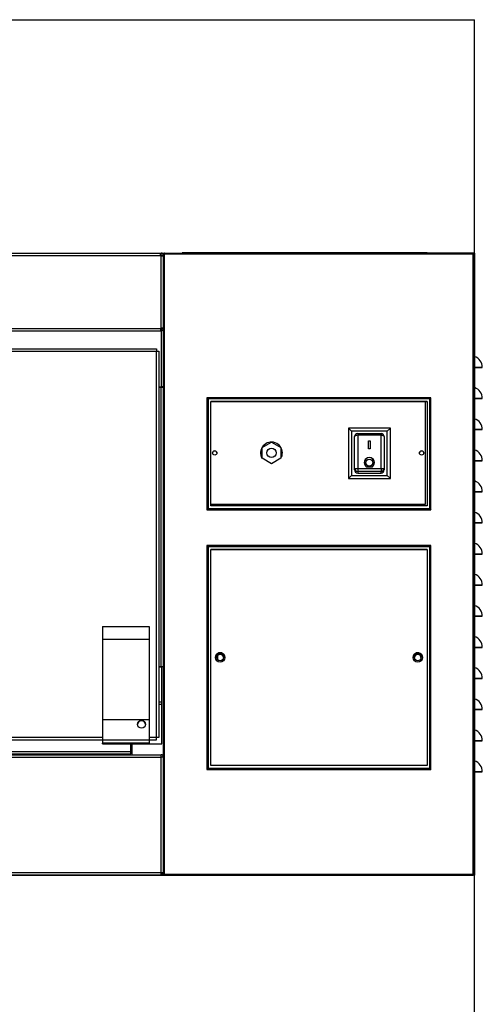
# Model space of a CAD drawing. Units: millimetres. Extents: x -1736 to 9739, y 136 to 4187.
# Drawn here: x 9442 to 9739, y 1147 to 1780 of the extents above; entities that cross this region are included whole.
import ezdxf

# ---------------------------------------------------------------- set-up
doc = ezdxf.new("R2010")
doc.units = ezdxf.units.MM

msp = doc.modelspace()

# ---------------------------------------------------------------- linework, layer by layer
at = {"color": 7, "linetype": 'Continuous'}
for p, q in [((8124.29, 1779.52), (9734.29, 1779.52)), ((9734.29, 1629.52), (9734.29, 1779.52)), ((8154.29, 1629.52), (9500.29, 1629.52)), ((8154.29, 1629.52), (9501.29, 1629.52)), ((8154.29, 1629.52), (9501.29, 1629.52)), ((8246.05, 1628.04), (9532.55, 1628)), ((9500.29, 1629.52), (9601.29, 1629.52)), ((9500.29, 1629.52), (9601.29, 1629.52)), ((9532.8, 1627.99), (9532.55, 1627.99)), ((9532.55, 1627.99), (9532.8, 1627.99)), ((9532.8, 1628), (9532.8, 1629.5)), ((9532.8, 1628), (9532.8, 1627.99)), ((9532.8, 1581.25), (9532.8, 1627.75)), ((9534.3, 1628), (9534.3, 1628.69)), ((9535.09, 1230.29), (9535.1, 1628.69)), ((9733.5, 1628.69), (9535.1, 1628.69)), ((9600.29, 1629.52), (9704.29, 1629.52)), ((9601.29, 1629.52), (9704.29, 1629.52)), ((9601.29, 1629.52), (9704.29, 1629.52)), ((9734.29, 1629.52), (9601.29, 1629.52)), ((9734.29, 1629.52), (9704.29, 1629.52)), ((9704.29, 1629.52), (9734.29, 1629.52)), ((9704.29, 1629.52), (9734.29, 1629.52)), ((9733.49, 1230.29), (9733.5, 1628.69)), ((9733.5, 1628.69), (9733.5, 1628.69)), ((9734.29, 1629.52), (9734.29, 1229.52)), ((8246.05, 1581.04), (9532.55, 1581)), ((9532.8, 1581.24), (9532.8, 1581.25)), ((9532.8, 1579.5), (9532.8, 1579.49)), ((9532.8, 1579.49), (9532.8, 1543.49)), ((8893.79, 1566.51), (9529.79, 1566.48)), ((9529.78, 1318), (9529.79, 1566.48)), ((9534.3, 1543.29), (9534.3, 1544.99)), ((9531.3, 1543.49), (9532.8, 1543.49)), ((9532.79, 1363.79), (9532.8, 1543.29)), ((9678.2, 1514.99), (9655.2, 1514.99)), ((9655.2, 1514.99), (9655.2, 1486.49)), ((9659.2, 1513.49), (9659.2, 1512.32)), ((9674.2, 1513.49), (9674.2, 1512.32)), ((9678.2, 1486.49), (9678.2, 1514.99)), ((9674.2, 1512.32), (9659.2, 1512.32)), ((9659.2, 1512.32), (9659.2, 1491.06)), ((9674.2, 1491.06), (9674.2, 1512.32)), ((9659.2, 1491.06), (9674.2, 1491.06)), ((9659.2, 1491.06), (9659.2, 1489.12)), ((9674.2, 1489.12), (9659.2, 1489.12)), ((9659.2, 1489.12), (9659.2, 1487.99)), ((9674.2, 1491.06), (9674.2, 1489.12)), ((9674.2, 1487.99), (9674.2, 1489.12)), ((9655.2, 1486.49), (9678.2, 1486.49)), ((9534.29, 1305.49), (9534.29, 1363.79)), ((9531.29, 1341), (9533.29, 1341)), ((9531.29, 1339.49), (9533.29, 1339.49)), ((9531.29, 1339.49), (9533.29, 1339.49)), ((9531.29, 1339.48), (9533.29, 1339.48)), ((9525.27, 1329.49), (9495.27, 1329.5)), ((9495.27, 1318), (8946.27, 1318.02)), ((9529.78, 1318), (9525.27, 1318)), ((8946.27, 1316.51), (9495.27, 1316.49)), ((9525.27, 1316.43), (9495.27, 1316.43)), ((9525.27, 1314.49), (9495.27, 1314.49)), ((9514.29, 1313.01), (9513.29, 1313.01)), ((9525.27, 1316.49), (9529.78, 1316.49)), ((8245.79, 1305.52), (9532.79, 1305.49)), ((8909.29, 1309.02), (9513.29, 1308.99)), ((8909.29, 1307.51), (9513.29, 1307.48)), ((9532.79, 1230.99), (9532.79, 1305.49)), ((9734.29, 1279.52), (9734.29, 1229.52)), ((8154.29, 1229.52), (9704.29, 1229.52)), ((9532.79, 1230.99), (8245.79, 1231.02)), ((8245.79, 1229.52), (9532.79, 1229.49)), ((9532.79, 1230.99), (9534.29, 1230.99)), ((9532.79, 1230.99), (9534.29, 1230.99)), ((9534.29, 1230.29), (9534.29, 1230.99)), ((9535.09, 1230.29), (9733.49, 1230.29)), ((9535.09, 1229.49), (9535.09, 1229.49)), ((9553.49, 1229.49), (9553.49, 1229.49)), ((9594.29, 1229.52), (9603.3, 1229.52)), ((9702.79, 1229.48), (9702.79, 1229.48)), ((9734.29, 1229.52), (9704.29, 1229.52)), ((9705.79, 1229.48), (9705.79, 1229.49)), ((9715.09, 1229.49), (9715.09, 1229.49)), ((9732.79, 1229.48), (9732.79, 1229.48)), ((9733.49, 1229.49), (9733.49, 1229.48)), ((9734.29, 1129.52), (9734.29, 1229.52))]:
    msp.add_line(p, q, dxfattribs=at)
at = {"color": 4, "linetype": 'Continuous'}
for p, q in [((8246.05, 1629.54), (9532.55, 1629.5)), ((9532.55, 1628), (9532.55, 1629.5)), ((9532.55, 1629.5), (9532.55, 1628)), ((9532.8, 1627.99), (9532.8, 1627.75)), ((9532.8, 1627.99), (9532.8, 1627.99)), ((9532.8, 1627.82), (9532.8, 1627.99)), ((9532.8, 1627.99), (9534.3, 1627.99)), ((9534.3, 1627.82), (9532.8, 1627.82)), ((9532.8, 1627.82), (9532.8, 1627.82)), ((9532.8, 1627.82), (9534.3, 1627.82)), ((9532.8, 1627.75), (9534.3, 1627.74)), ((9532.84, 1629.49), (9535.11, 1629.49)), ((9534.11, 1628.69), (9534.3, 1628.69)), ((9534.29, 1230.29), (9534.3, 1628.69)), ((9534.3, 1628.69), (9534.3, 1628.69)), ((9534.3, 1628.69), (9535.1, 1628.69)), ((9534.3, 1627.82), (9534.3, 1627.82)), ((9535.1, 1628.7), (9534.54, 1629.26)), ((9535.11, 1629.5), (9535.1, 1629.5)), ((9535.1, 1629.26), (9535.1, 1629.5)), ((9535.1, 1629.26), (9535.1, 1628.69)), ((9535.11, 1629.5), (9733.5, 1629.49)), ((9546.3, 1629.5), (9546.3, 1629.69)), ((9703.49, 1629.69), (9546.3, 1629.69)), ((9733.5, 1628.69), (9733.5, 1629.49)), ((9733.5, 1629.49), (9733.5, 1629.49)), ((9733.5, 1628.69), (9734.31, 1628.69)), ((9734.29, 1230.29), (9734.31, 1628.69)), ((9534.3, 1611.9), (9534.3, 1611.9)), ((8245.8, 1579.53), (9532.8, 1579.49)), ((8246.05, 1579.54), (9532.55, 1579.5)), ((9532.55, 1581), (9532.55, 1579.5)), ((9532.55, 1581), (9532.55, 1581)), ((9532.55, 1581), (9532.55, 1579.5)), ((9534.3, 1581.24), (9532.8, 1581.25)), ((9532.8, 1581.24), (9532.8, 1581)), ((9532.8, 1581.17), (9532.8, 1581.24)), ((9532.8, 1581.24), (9534.3, 1581.24)), ((9532.8, 1581.24), (9532.8, 1581.24)), ((9532.8, 1581), (9532.8, 1581.17)), ((9532.8, 1581.17), (9534.3, 1581.17)), ((9532.8, 1579.49), (9532.8, 1579.49)), ((9533.05, 1581), (9534.3, 1581)), ((9533.05, 1579.52), (9533.05, 1581)), ((9534.3, 1581.17), (9534.3, 1581)), ((9534.3, 1580.99), (9534.3, 1581)), ((9534.3, 1580.91), (9534.3, 1544.99)), ((9734.3, 1580.98), (9734.3, 1580.99)), ((8893.79, 1568.02), (9529.79, 1567.99)), ((9529.79, 1567.99), (9529.79, 1566.48)), ((9529.79, 1566.49), (9529.79, 1566.49)), ((9529.79, 1566.48), (9531.3, 1566.48)), ((9531.3, 1566.48), (9531.29, 1318)), ((9738.3, 1555.99), (9738.3, 1555.99)), ((9738.3, 1555.98), (9738.3, 1555.98)), ((9738.3, 1555.98), (9738.3, 1555.98)), ((9738.3, 1555.98), (9738.3, 1555.98)), ((9739.3, 1555.99), (9739.3, 1555.99)), ((9739.3, 1555.98), (9739.3, 1555.98)), ((9739.3, 1555.98), (9739.3, 1555.98)), ((9739.3, 1555.98), (9739.3, 1555.98)), ((9534.06, 1544.99), (9534.06, 1543.49)), ((9534.3, 1544.99), (9534.3, 1544.99)), ((9531.3, 1543.29), (9532.8, 1543.29)), ((9532.8, 1543.49), (9532.8, 1543.49)), ((9532.8, 1543.49), (9532.8, 1543.29)), ((9532.8, 1543.29), (9532.8, 1543.49)), ((9532.8, 1543.49), (9534.06, 1543.49)), ((9532.8, 1543.49), (9532.8, 1543.49)), ((9532.8, 1543.29), (9534.3, 1543.29)), ((9562.3, 1536.49), (9562.3, 1464.49)), ((9706.3, 1536.49), (9562.3, 1536.49)), ((9563.05, 1535.74), (9562.3, 1536.49)), ((9563.05, 1535.74), (9563.05, 1465.25)), ((9705.55, 1535.74), (9563.05, 1535.74)), ((9564.8, 1466.99), (9564.8, 1533.99)), ((9564.8, 1533.99), (9703.8, 1533.99)), ((9564.8, 1533.99), (9564.8, 1533.99)), ((9702.8, 1533.99), (9564.8, 1533.99)), ((9703.8, 1533.99), (9702.8, 1533.99)), ((9702.8, 1467.99), (9702.8, 1533.99)), ((9703.8, 1533.99), (9703.8, 1466.99)), ((9703.8, 1533.99), (9703.8, 1533.99)), ((9705.55, 1535.74), (9706.3, 1536.49)), ((9705.55, 1465.24), (9705.55, 1535.74)), ((9706.3, 1464.49), (9706.3, 1536.49)), ((9738.3, 1535.99), (9738.3, 1535.99)), ((9738.3, 1535.98), (9738.3, 1535.98)), ((9738.3, 1535.98), (9738.3, 1535.98)), ((9738.3, 1535.98), (9738.3, 1535.98)), ((9739.3, 1535.99), (9739.3, 1535.99)), ((9739.3, 1535.98), (9739.3, 1535.98)), ((9739.3, 1535.98), (9739.3, 1535.98)), ((9739.3, 1535.98), (9739.3, 1535.98)), ((9680.2, 1516.99), (9653.2, 1516.99)), ((9653.2, 1516.99), (9653.2, 1484.49)), ((9655.2, 1514.99), (9653.2, 1516.99)), ((9659.2, 1513.49), (9674.2, 1513.49)), ((9678.2, 1514.99), (9680.2, 1516.99)), ((9680.2, 1484.49), (9680.2, 1516.99)), ((9738.3, 1515.99), (9738.3, 1515.99)), ((9738.3, 1515.98), (9738.3, 1515.98)), ((9738.3, 1515.98), (9738.3, 1515.98)), ((9738.3, 1515.98), (9738.3, 1515.98)), ((9739.3, 1515.99), (9739.3, 1515.99)), ((9739.3, 1515.98), (9739.3, 1515.98)), ((9739.3, 1515.98), (9739.3, 1515.98)), ((9739.3, 1515.98), (9739.3, 1515.98)), ((9597.8, 1504.46), (9603.8, 1507.92)), ((9603.8, 1507.92), (9609.8, 1504.46)), ((9657.2, 1491.08), (9657.2, 1511.49)), ((9666.2, 1508.74), (9667.2, 1508.74)), ((9666.2, 1503.74), (9666.2, 1508.74)), ((9666.2, 1508.74), (9667.2, 1508.74)), ((9667.2, 1508.74), (9667.2, 1503.74)), ((9676.2, 1511.49), (9676.2, 1491.08)), ((9597.8, 1497.53), (9597.8, 1504.46)), ((9609.8, 1504.46), (9609.8, 1497.53)), ((9667.2, 1503.74), (9666.2, 1503.74)), ((9603.8, 1494.06), (9597.8, 1497.53)), ((9603.8, 1494.06), (9597.8, 1497.53)), ((9597.8, 1497.53), (9597.8, 1497.53)), ((9609.8, 1497.53), (9603.8, 1494.06)), ((9609.8, 1497.53), (9603.8, 1494.06)), ((9603.8, 1494.06), (9603.8, 1494.06)), ((9609.8, 1497.53), (9609.8, 1497.53)), ((9664.41, 1494.74), (9664.41, 1494.74)), ((9668.99, 1494.74), (9668.99, 1494.74)), ((9738.3, 1495.99), (9738.3, 1495.99)), ((9738.3, 1495.98), (9738.3, 1495.98)), ((9738.3, 1495.98), (9738.3, 1495.98)), ((9738.3, 1495.98), (9738.3, 1495.98)), ((9739.3, 1495.99), (9739.3, 1495.99)), ((9739.3, 1495.98), (9739.3, 1495.98)), ((9739.3, 1495.98), (9739.3, 1495.98)), ((9739.3, 1495.98), (9739.3, 1495.98)), ((9657.2, 1491.08), (9657.2, 1490.03)), ((9657.2, 1490.03), (9657.2, 1491.08)), ((9659.2, 1487.99), (9674.2, 1487.99)), ((9664.69, 1492.14), (9668.71, 1492.14)), ((9676.2, 1491.08), (9676.2, 1490.03)), ((9653.2, 1484.49), (9655.2, 1486.49)), ((9653.2, 1484.49), (9680.2, 1484.49)), ((9680.2, 1484.49), (9678.2, 1486.49)), ((9738.3, 1475.99), (9738.3, 1475.99)), ((9738.3, 1475.98), (9738.3, 1475.98)), ((9738.3, 1475.98), (9738.3, 1475.98)), ((9738.3, 1475.98), (9738.3, 1475.98)), ((9739.3, 1475.99), (9739.3, 1475.99)), ((9739.3, 1475.98), (9739.3, 1475.98)), ((9739.3, 1475.98), (9739.3, 1475.98)), ((9739.3, 1475.98), (9739.3, 1475.98)), ((9563.05, 1465.25), (9562.3, 1464.49)), ((9562.3, 1464.49), (9706.3, 1464.49)), ((9563.05, 1465.25), (9705.55, 1465.24)), ((9564.8, 1467.99), (9702.8, 1467.99)), ((9564.8, 1467.99), (9702.8, 1467.99)), ((9703.8, 1466.99), (9564.8, 1466.99)), ((9702.8, 1467.99), (9702.8, 1467.99)), ((9705.55, 1465.24), (9706.3, 1464.49)), ((9738.3, 1455.99), (9738.3, 1455.99)), ((9738.3, 1455.98), (9738.3, 1455.98)), ((9738.3, 1455.98), (9738.3, 1455.98)), ((9738.3, 1455.98), (9738.3, 1455.98)), ((9739.3, 1455.99), (9739.3, 1455.99)), ((9739.3, 1455.98), (9739.3, 1455.98)), ((9739.3, 1455.98), (9739.3, 1455.98)), ((9739.3, 1455.98), (9739.3, 1455.98)), ((9534.3, 1446.16), (9534.3, 1446.15)), ((9562.3, 1441.49), (9562.29, 1297.49)), ((9706.3, 1441.49), (9562.3, 1441.49)), ((9563.08, 1440.71), (9562.3, 1441.49)), ((9705.51, 1440.7), (9563.08, 1440.71)), ((9563.08, 1440.71), (9563.08, 1298.28)), ((9564.79, 1299.99), (9564.8, 1438.99)), ((9564.8, 1438.99), (9703.8, 1438.99)), ((9564.8, 1438.99), (9564.8, 1438.99)), ((9703.8, 1438.99), (9564.8, 1438.99)), ((9703.8, 1438.99), (9703.79, 1299.99)), ((9703.8, 1438.99), (9703.8, 1438.99)), ((9705.5, 1298.28), (9705.51, 1440.7)), ((9705.51, 1440.7), (9706.3, 1441.49)), ((9706.29, 1297.49), (9706.3, 1441.49)), ((9738.3, 1435.99), (9738.3, 1435.99)), ((9738.3, 1435.98), (9738.3, 1435.98)), ((9738.3, 1435.98), (9738.3, 1435.98)), ((9738.3, 1435.98), (9738.3, 1435.98)), ((9739.3, 1435.99), (9739.3, 1435.99)), ((9739.3, 1435.98), (9739.3, 1435.98)), ((9739.3, 1435.98), (9739.3, 1435.98)), ((9739.3, 1435.98), (9739.3, 1435.98)), ((9738.3, 1415.99), (9738.3, 1415.99)), ((9738.3, 1415.98), (9738.3, 1415.98)), ((9738.3, 1415.98), (9738.3, 1415.98)), ((9738.3, 1415.98), (9738.3, 1415.98)), ((9739.3, 1415.99), (9739.3, 1415.99)), ((9739.3, 1415.98), (9739.3, 1415.98)), ((9739.3, 1415.98), (9739.3, 1415.98)), ((9739.3, 1415.98), (9739.3, 1415.98)), ((9738.3, 1395.99), (9738.3, 1395.99)), ((9738.3, 1395.98), (9738.3, 1395.98)), ((9738.3, 1395.98), (9738.3, 1395.98)), ((9738.3, 1395.98), (9738.3, 1395.98)), ((9739.3, 1395.99), (9739.3, 1395.99)), ((9739.3, 1395.98), (9739.3, 1395.98)), ((9739.3, 1395.98), (9739.3, 1395.98)), ((9739.3, 1395.98), (9739.3, 1395.98)), ((9495.27, 1389.5), (9525.27, 1389.49)), ((9495.27, 1389.5), (9495.27, 1329.5)), ((9525.27, 1389.49), (9525.27, 1381.05)), ((9525.27, 1381.05), (9495.27, 1381.05)), ((9525.27, 1381.05), (9525.27, 1329.49)), ((9738.3, 1375.99), (9738.3, 1375.99)), ((9738.3, 1375.98), (9738.3, 1375.98)), ((9738.3, 1375.98), (9738.3, 1375.98)), ((9738.3, 1375.98), (9738.3, 1375.98)), ((9739.3, 1375.99), (9739.3, 1375.99)), ((9739.3, 1375.98), (9739.3, 1375.98)), ((9739.3, 1375.98), (9739.3, 1375.98)), ((9739.3, 1375.98), (9739.3, 1375.98)), ((9569.29, 1368.02), (9569.29, 1370.96)), ((9531.29, 1363.79), (9532.79, 1363.79)), ((9531.29, 1363.79), (9532.79, 1363.79)), ((9531.29, 1363.49), (9533.29, 1363.49)), ((9532.79, 1363.79), (9534.29, 1363.79)), ((9532.79, 1363.79), (9532.79, 1363.79)), ((9532.79, 1363.79), (9532.79, 1363.79)), ((9532.79, 1363.79), (9534.29, 1363.79)), ((9533.29, 1341), (9533.29, 1363.49)), ((9534.29, 1363.79), (9534.29, 1363.79)), ((9738.3, 1355.99), (9738.3, 1355.99)), ((9738.3, 1355.98), (9738.3, 1355.98)), ((9738.3, 1355.98), (9738.3, 1355.98)), ((9738.3, 1355.98), (9738.3, 1355.98)), ((9739.3, 1355.99), (9739.3, 1355.99)), ((9739.3, 1355.98), (9739.3, 1355.98)), ((9739.3, 1355.98), (9739.3, 1355.98)), ((9739.3, 1355.98), (9739.3, 1355.98)), ((9533.29, 1339.49), (9533.29, 1341)), ((9533.29, 1339.49), (9533.29, 1339.49)), ((9533.29, 1339.48), (9533.29, 1339.49)), ((9533.29, 1313.99), (9533.29, 1339.48)), ((9738.29, 1335.99), (9738.29, 1335.99)), ((9738.29, 1335.98), (9738.29, 1335.98)), ((9738.29, 1335.98), (9738.29, 1335.98)), ((9738.29, 1335.98), (9738.29, 1335.98)), ((9739.29, 1335.99), (9739.29, 1335.99)), ((9739.29, 1335.98), (9739.29, 1335.98)), ((9739.29, 1335.98), (9739.29, 1335.98)), ((9739.29, 1335.98), (9739.29, 1335.98)), ((9495.27, 1329.5), (9495.27, 1316.43)), ((9525.27, 1329.49), (9525.27, 1316.43)), ((9529.78, 1316.49), (9529.78, 1318)), ((9531.29, 1318), (9529.78, 1318)), ((9529.79, 1318), (9529.78, 1318)), ((9531.29, 1318), (9529.79, 1318)), ((9529.79, 1318), (9529.79, 1318)), ((9531.29, 1318), (9531.29, 1318)), ((8946.27, 1316.51), (9495.27, 1316.49)), ((9495.27, 1316.43), (9495.27, 1314.49)), ((9495.27, 1314), (9495.27, 1314.49)), ((9495.27, 1314), (9525.27, 1313.99)), ((9513.29, 1313.99), (9533.29, 1313.99)), ((9513.29, 1313.99), (9533.29, 1313.99)), ((9513.29, 1308.99), (9513.29, 1313.99)), ((9514.29, 1313.01), (9513.29, 1313.01)), ((9513.79, 1313.99), (9513.79, 1313.7)), ((9513.79, 1313.7), (9514.29, 1313.7)), ((9514.29, 1306.99), (9514.29, 1313.99)), ((9525.27, 1316.49), (9529.78, 1316.49)), ((9525.27, 1316.43), (9525.27, 1314.49)), ((9525.27, 1313.99), (9525.27, 1314.49)), ((9529.78, 1316.49), (9529.78, 1316.49)), ((9533.29, 1313.99), (9533.29, 1313.99)), ((9738.29, 1315.99), (9738.29, 1315.99)), ((9738.29, 1315.98), (9738.29, 1315.98)), ((9738.29, 1315.98), (9738.29, 1315.98)), ((9738.29, 1315.98), (9738.29, 1315.98)), ((9739.29, 1315.99), (9739.29, 1315.99)), ((9739.29, 1315.98), (9739.29, 1315.98)), ((9739.29, 1315.98), (9739.29, 1315.98)), ((9739.29, 1315.98), (9739.29, 1315.98)), ((8245.79, 1307.02), (9532.79, 1306.99)), ((8909.29, 1307.51), (9513.29, 1307.48)), ((9513.29, 1307.48), (9513.29, 1308.99)), ((9513.29, 1307.48), (9513.29, 1307.48)), ((9532.79, 1305.49), (9532.79, 1306.87)), ((9534.17, 1305.49), (9532.79, 1305.49)), ((9534.07, 1305.49), (9534.29, 1305.49)), ((9534.29, 1305.49), (9534.17, 1305.49)), ((9563.08, 1298.28), (9562.29, 1297.49)), ((9563.08, 1298.28), (9705.5, 1298.28)), ((9703.79, 1299.99), (9564.79, 1299.99)), ((9705.5, 1298.28), (9706.29, 1297.49)), ((9562.29, 1297.49), (9706.29, 1297.49)), ((9738.29, 1295.99), (9738.29, 1295.99)), ((9738.29, 1295.98), (9738.29, 1295.98)), ((9738.29, 1295.98), (9738.29, 1295.98)), ((9738.29, 1295.98), (9738.29, 1295.98)), ((9739.29, 1295.99), (9739.29, 1295.99)), ((9739.29, 1295.98), (9739.29, 1295.98)), ((9739.29, 1295.98), (9739.29, 1295.98)), ((9739.29, 1295.98), (9739.29, 1295.98)), ((9734.29, 1280.98), (9734.29, 1280.99)), ((9734.29, 1280.48), (9734.29, 1280.48)), ((9532.79, 1229.49), (8245.79, 1229.52)), ((8245.79, 1229.52), (9532.79, 1229.49)), ((8245.79, 1229.52), (9532.79, 1229.49)), ((9702.79, 1229.48), (9034.81, 1229.5)), ((9702.79, 1229.48), (9065.26, 1229.5)), ((9532.79, 1229.49), (9532.79, 1230.99)), ((9534.29, 1230.99), (9532.79, 1230.99)), ((9532.79, 1230.99), (9532.79, 1230.99)), ((9532.79, 1230.99), (9532.79, 1230.99)), ((9532.79, 1230.99), (9532.79, 1230.99)), ((9532.79, 1230.99), (9532.79, 1230.99)), ((9534.29, 1230.99), (9532.79, 1230.99)), ((9532.79, 1230.99), (9532.79, 1230.99)), ((9534.29, 1230.29), (9532.79, 1230.29)), ((9534.29, 1230.29), (9532.79, 1230.29)), ((9534.84, 1229.53), (9532.79, 1229.53)), ((9532.79, 1229.49), (9532.79, 1229.49)), ((9532.79, 1229.49), (9532.79, 1229.49)), ((9532.79, 1229.49), (9532.79, 1229.49)), ((9535.09, 1230.29), (9534.29, 1230.29)), ((9534.29, 1230.29), (9534.29, 1230.29)), ((9534.29, 1230.29), (9534.29, 1230.29)), ((9535.09, 1230.29), (9534.29, 1230.29)), ((9535.09, 1230.29), (9534.52, 1229.73)), ((9535.09, 1229.73), (9535.09, 1230.29)), ((9535.09, 1230.29), (9535.09, 1230.29)), ((9535.09, 1229.73), (9535.09, 1229.49)), ((9551.19, 1229.49), (9535.09, 1229.49)), ((9535.09, 1229.49), (9733.49, 1229.49)), ((9535.09, 1229.49), (9535.09, 1229.49)), ((9553.49, 1229.49), (9535.09, 1229.49)), ((9555.09, 1229.49), (9551.19, 1229.49)), ((9551.19, 1229.49), (9551.19, 1229.49)), ((9551.19, 1229.49), (9553.49, 1229.49)), ((9555.09, 1229.49), (9555.09, 1229.49)), ((9555.09, 1229.49), (9713.49, 1229.49)), ((9704.29, 1229.48), (9704.29, 1229.49)), ((9705.72, 1229.48), (9704.29, 1229.48)), ((9705.71, 1229.48), (9704.29, 1229.48)), ((9732.79, 1229.48), (9705.79, 1229.49)), ((9705.79, 1229.48), (9732.79, 1229.48)), ((9713.49, 1229.49), (9713.49, 1229.49)), ((9716.89, 1229.49), (9713.49, 1229.49)), ((9715.09, 1229.49), (9716.89, 1229.49)), ((9733.49, 1229.48), (9715.09, 1229.49)), ((9733.49, 1229.49), (9716.89, 1229.49)), ((9716.89, 1229.49), (9716.89, 1229.49)), ((9733.49, 1230.29), (9733.49, 1230.29)), ((9733.49, 1230.29), (9733.49, 1229.49)), ((9733.49, 1230.29), (9734.29, 1230.29)), ((9734.29, 1230.29), (9733.49, 1230.29)), ((9733.49, 1230.29), (9733.49, 1230.29)), ((9733.49, 1229.49), (9733.49, 1229.49)), ((9734.29, 1230.98), (9734.29, 1230.99))]:
    msp.add_line(p, q, dxfattribs=at)
for centre, radius in [((9567.3, 1500.99), 1.4), ((9603.8, 1500.99), 3), ((9700.3, 1500.99), 1.4), ((9666.7, 1494.74), 2.29), ((9570.79, 1369.49), 3), ((9570.79, 1369.49), 2.1), ((9697.79, 1369.49), 3), ((9697.79, 1369.49), 2.1), ((9520.27, 1326.49), 2.5)]:
    msp.add_circle(centre, radius, dxfattribs=at)
for centre, radius, start, end in [((9532.8, 1628), 0.25, 179.99798, 269.99798), ((9532.8, 1627.99), 1.5, 359.99798, 89.99798), ((9535.1, 1628.69), 0.802, 134.99798, 179.99798), ((9535.1, 1628.69), 0.802, 89.99798, 134.99798), ((9549.17, 1629.28), 14.07, 179.13654, 180.0931), ((9703.49, 1628.88), 0.81, 49.25413, 89.99798), ((9642.64, 1628.74), 90.86, 359.96956, 0.47529), ((9733.5, 1628.69), 0.802, 359.99798, 89.99798), ((9532.8, 1581), 0.25, 89.99798, 179.27791), ((9532.8, 1580.99), 0.25, 89.99798, 179.27791), ((9532.8, 1580.99), 1.5, 269.99798, 359.99798), ((9532.8, 1580.98), 1.49, 269.96872, 279.64029), ((9532.8, 1581), 1.5, 279.57619, 359.99925), ((9731.9, 1555.99), 7.4, 359.99798, 71.07333), ((9731.9, 1535.99), 7.4, 359.99798, 71.07333), ((9731.9, 1515.99), 7.4, 359.99798, 71.07333), ((9659.2, 1511.49), 2, 89.99798, 179.99798), ((9674.2, 1511.49), 2, 359.99798, 89.99798), ((9603.8, 1500.99), 7, 0, 209.73113), ((9567.3, 1500.99), 1.4, 0, 180.00322), ((9603.8, 1500.99), 7, 180.00322, 209.73113), ((9603.8, 1500.99), 7, 331.0004, 0), ((9603.8, 1500.99), 7, 331.0004, 0), ((9603.8, 1500.99), 7, 0, 0.00322), ((9700.3, 1500.99), 1.4, 0, 180.00322), ((9731.9, 1495.99), 7.4, 359.99798, 71.07333), ((9666.7, 1494.74), 3.29, 307.71001, 232.28595), ((9666.7, 1494.74), 3.29, 0.00322, 179.99798), ((9666.7, 1494.74), 2.29, 179.99798, 0), ((9666.7, 1494.74), 2.29, 0, 0.00322), ((9731.9, 1475.99), 7.4, 359.99798, 71.07333), ((9634.3, 1470.59), 3.15, 235.62672, 304.36923), ((9731.9, 1455.99), 7.4, 359.99798, 71.07333), ((9731.9, 1435.99), 7.4, 359.99798, 71.07333), ((9731.9, 1415.99), 7.4, 359.99798, 71.07333), ((9731.9, 1395.99), 7.4, 359.99798, 71.07333), ((9731.9, 1375.99), 7.4, 359.99798, 71.07333), ((9570.79, 1369.49), 3, 0, 180.00322), ((9570.79, 1369.49), 2.1, 0.00322, 180.00322), ((9570.79, 1369.49), 3, 359.99798, 0), ((9697.79, 1369.49), 3, 0, 180.00322), ((9697.79, 1369.49), 2.1, 0.00322, 180.00322), ((9697.79, 1369.49), 3, 359.99798, 0), ((9731.9, 1355.99), 7.4, 359.99798, 71.07333), ((9731.89, 1335.99), 7.4, 359.99798, 71.07333), ((9520.27, 1326.49), 2.5, 0, 180.02073), ((9731.89, 1315.99), 7.4, 359.99798, 71.07333), ((9527.18, 1306.88), 5.61, 359.87764, 1.08706), ((9532.79, 1305.49), 1.5, 359.99875, 89.99875), ((9731.89, 1295.99), 7.4, 359.99798, 71.07333), ((9535.09, 1230.29), 0.802, 179.99798, 269.99798), ((9535.09, 1230.29), 0.802, 179.99798, 224.99798), ((9535.09, 1230.29), 0.802, 224.99798, 269.99798), ((9549.16, 1229.7), 14.07, 179.90289, 180.85935), ((9553.49, 1230.29), 0.802, 269.99798, 272.35218), ((9702.79, 1230.98), 1.5, 269.99798, 275.84276), ((9702.79, 1230.98), 1.5, 269.99798, 275.68757), ((9705.79, 1230.98), 1.5, 264.15319, 269.99798), ((9732.79, 1230.98), 1.5, 269.99798, 275.89887), ((9642.62, 1230.25), 90.87, 359.52068, 0.02638), ((9733.49, 1230.29), 0.802, 269.99798, 359.99798), ((9733.49, 1230.29), 0.802, 269.99798, 359.99798)]:
    msp.add_arc(centre, radius, start, end, dxfattribs=at)
for centre, major_axis, ratio, start_param, end_param in [((9532.8, 1629.5), (0.25, 0), 0.000106, 3.15416, 4.712389), ((9532.8, 1628), (0.25, 0), 0.000106, 3.15416, 4.712389), ((9532.8, 1581), (-0.25, 0), 0.000106, 0.000002, 1.570796), ((9532.8, 1579.5), (-0.25, 0), 0.000106, 6.283183, 7.853982), ((9532.8, 1580.99), (0.25, 0), 0.999894, 0.012564, 0.785396), ((9731.9, 1555.99), (6.4, 0), 0.000008, 5.096786, 6.283185), ((9731.9, 1555.99), (-7.4, 0), 0.000008, 1.901094, 3.141593), ((9731.9, 1555.99), (-7.4, 0), 0.000008, 3.141593, 4.382092), ((9731.9, 1555.99), (6.4, 0), 0.000008, 0, 1.1864), ((9731.9, 1555.98), (6.4, 0), 0.000008, 5.096786, 6.283185), ((9731.9, 1555.98), (-7.4, 0), 0.000008, 1.901094, 3.141593), ((9731.9, 1555.98), (6.4, 0), 0.000008, 0, 1.1864), ((9731.9, 1555.98), (-7.4, 0), 0.000008, 3.141593, 4.382092), ((9731.9, 1555.98), (6.4, 0), 0.000008, 5.096786, 6.283185), ((9731.9, 1555.98), (-7.4, 0), 0.000008, 1.901094, 3.141593), ((9731.9, 1555.98), (6.4, 0), 0.000008, 0, 1.1864), ((9731.9, 1555.98), (-7.4, 0), 0.000008, 3.141593, 4.382092), ((9731.9, 1555.98), (6.4, 0), 0.000008, 5.096786, 6.283185), ((9731.9, 1555.98), (-7.4, 0), 0.000008, 1.901094, 3.141593), ((9731.9, 1555.98), (6.4, 0), 0.000008, 0, 1.1864), ((9731.9, 1555.98), (-7.4, 0), 0.000008, 3.141593, 4.382092), ((9532.8, 1544.99), (1.5, 0), 0.000106, 0, 0.570871), ((9532.8, 1543.49), (1.5, 0), 0.000106, 0.570871, 1.570796), ((9731.9, 1535.99), (6.4, 0), 0.000008, 5.096786, 6.283185), ((9731.9, 1535.99), (-7.4, 0), 0.000008, 1.901094, 3.141593), ((9731.9, 1535.99), (6.4, 0), 0.000008, 0, 1.1864), ((9731.9, 1535.99), (-7.4, 0), 0.000008, 3.141593, 4.382092), ((9731.9, 1535.98), (6.4, 0), 0.000008, 5.096786, 6.283185), ((9731.9, 1535.98), (-7.4, 0), 0.000008, 1.901094, 3.141593), ((9731.9, 1535.98), (6.4, 0), 0.000008, 6.283185, 7.469585), ((9731.9, 1535.98), (-7.4, 0), 0.000008, 3.141593, 4.382092), ((9731.9, 1535.98), (6.4, 0), 0.000008, 5.096786, 6.283185), ((9731.9, 1535.98), (-7.4, 0), 0.000008, 1.901094, 3.141593), ((9731.9, 1535.98), (6.4, 0), 0.000008, 0, 1.1864), ((9731.9, 1535.98), (-7.4, 0), 0.000008, 3.141593, 4.382092), ((9731.9, 1535.98), (6.4, 0), 0.000008, 5.096786, 6.283185), ((9731.9, 1535.98), (-7.4, 0), 0.000008, 1.901094, 3.141593), ((9731.9, 1535.98), (6.4, 0), 0.000008, 0, 1.1864), ((9731.9, 1535.98), (-7.4, 0), 0.000008, 3.141593, 4.382092), ((9731.9, 1515.99), (6.4, 0), 0.000008, 5.096786, 6.283185), ((9731.9, 1515.99), (-7.4, 0), 0.000008, 1.901094, 3.141593), ((9731.9, 1515.99), (6.4, 0), 0.000008, 0, 1.1864), ((9731.9, 1515.99), (-7.4, 0), 0.000008, 3.141593, 4.382092), ((9731.9, 1515.98), (6.4, 0), 0.000008, 5.096786, 6.283185), ((9731.9, 1515.98), (-7.4, 0), 0.000008, 1.901094, 3.141593), ((9731.9, 1515.98), (6.4, 0), 0.000008, 0, 1.1864), ((9731.9, 1515.98), (-7.4, 0), 0.000008, 3.141593, 4.382092), ((9731.9, 1515.98), (6.4, 0), 0.000008, 5.096786, 6.283185), ((9731.9, 1515.98), (-7.4, 0), 0.000008, 1.901094, 3.141593), ((9731.9, 1515.98), (6.4, 0), 0.000008, 0, 1.1864), ((9731.9, 1515.98), (-7.4, 0), 0.000008, 3.141593, 4.382092), ((9731.9, 1515.98), (6.4, 0), 0.000008, 5.096786, 6.283185), ((9731.9, 1515.98), (-7.4, 0), 0.000008, 1.901094, 3.141593), ((9731.9, 1515.98), (6.4, 0), 0.000008, 0, 1.1864), ((9731.9, 1515.98), (-7.4, 0), 0.000008, 3.141593, 4.382092), ((9731.9, 1495.99), (6.4, 0), 0.000008, 5.096786, 6.283185), ((9731.9, 1495.99), (-7.4, 0), 0.000008, 1.901094, 3.141593), ((9731.9, 1495.99), (6.4, 0), 0.000008, 6.283185, 7.469585), ((9731.9, 1495.99), (-7.4, 0), 0.000008, 3.141593, 4.382092), ((9731.9, 1495.98), (6.4, 0), 0.000008, 5.096786, 6.283185), ((9731.9, 1495.98), (-7.4, 0), 0.000008, 1.901094, 3.141593), ((9731.9, 1495.98), (6.4, 0), 0.000008, 0, 1.1864), ((9731.9, 1495.98), (-7.4, 0), 0.000008, 3.141593, 4.382092), ((9731.9, 1495.98), (6.4, 0), 0.000008, 5.096786, 6.283185), ((9731.9, 1495.98), (-7.4, 0), 0.000008, 1.901094, 3.141593), ((9731.9, 1495.98), (6.4, 0), 0.000008, 0, 1.1864), ((9731.9, 1495.98), (-7.4, 0), 0.000008, 3.141593, 4.382092), ((9731.9, 1495.98), (6.4, 0), 0.000008, 5.096786, 6.283185), ((9731.9, 1495.98), (-7.4, 0), 0.000008, 1.901094, 3.141593), ((9731.9, 1495.98), (6.4, 0), 0.000008, 0, 1.1864), ((9731.9, 1495.98), (-7.4, 0), 0.000008, 3.141593, 4.382092), ((9659.2, 1490.03), (0, -2.04), 0.979055, 4.712389, 6.283185), ((9674.2, 1490.03), (0, 2.04), 0.979055, 3.141593, 4.712389), ((9731.9, 1475.99), (6.4, 0), 0.000008, 5.096786, 6.283185), ((9731.9, 1475.99), (-7.4, 0), 0.000008, 1.901094, 3.141593), ((9731.9, 1475.99), (6.4, 0), 0.000008, 0, 1.1864), ((9731.9, 1475.99), (-7.4, 0), 0.000008, 3.141593, 4.382092), ((9731.9, 1475.98), (6.4, 0), 0.000008, 5.096786, 6.283185), ((9731.9, 1475.98), (-7.4, 0), 0.000008, 1.901094, 3.141593), ((9731.9, 1475.98), (6.4, 0), 0.000008, 0, 1.1864), ((9731.9, 1475.98), (-7.4, 0), 0.000008, 3.141593, 4.382092), ((9731.9, 1475.98), (6.4, 0), 0.000008, 5.096786, 6.283185), ((9731.9, 1475.98), (-7.4, 0), 0.000008, 1.901094, 3.141593), ((9731.9, 1475.98), (6.4, 0), 0.000008, 0, 1.1864), ((9731.9, 1475.98), (-7.4, 0), 0.000008, 3.141593, 4.382092), ((9731.9, 1475.98), (6.4, 0), 0.000008, 5.096786, 6.283185), ((9731.9, 1475.98), (-7.4, 0), 0.000008, 1.901094, 3.141593), ((9731.9, 1475.98), (6.4, 0), 0.000008, 0, 1.1864), ((9731.9, 1475.98), (-7.4, 0), 0.000008, 3.141593, 4.382092), ((9731.9, 1455.99), (6.4, 0), 0.000008, 5.096786, 6.283185), ((9731.9, 1455.99), (-7.4, 0), 0.000008, 1.901094, 3.141593), ((9731.9, 1455.99), (6.4, 0), 0.000008, 0, 1.1864), ((9731.9, 1455.99), (-7.4, 0), 0.000008, 3.141593, 4.382092), ((9731.9, 1455.98), (6.4, 0), 0.000008, 5.096786, 6.283185), ((9731.9, 1455.98), (-7.4, 0), 0.000008, 1.901094, 3.141593), ((9731.9, 1455.98), (6.4, 0), 0.000008, 0, 1.1864), ((9731.9, 1455.98), (-7.4, 0), 0.000008, 3.141593, 4.382092), ((9731.9, 1455.98), (6.4, 0), 0.000008, 5.096786, 6.283185), ((9731.9, 1455.98), (-7.4, 0), 0.000008, 1.901094, 3.141593), ((9731.9, 1455.98), (6.4, 0), 0.000008, 0, 1.1864), ((9731.9, 1455.98), (-7.4, 0), 0.000008, 3.141593, 4.382092), ((9731.9, 1455.98), (6.4, 0), 0.000008, 5.096786, 6.283185), ((9731.9, 1455.98), (-7.4, 0), 0.000008, 1.901094, 3.141593), ((9731.9, 1455.98), (6.4, 0), 0.000008, 0, 1.1864), ((9731.9, 1455.98), (-7.4, 0), 0.000008, 3.141593, 4.382092), ((9731.9, 1435.99), (6.4, 0), 0.000008, 5.096786, 6.283185), ((9731.9, 1435.99), (-7.4, 0), 0.000008, 1.901094, 3.141593), ((9731.9, 1435.99), (6.4, 0), 0.000008, 0, 1.1864), ((9731.9, 1435.99), (-7.4, 0), 0.000008, 3.141593, 4.382092), ((9731.9, 1435.98), (6.4, 0), 0.000008, 5.096786, 6.283185), ((9731.9, 1435.98), (-7.4, 0), 0.000008, 1.901094, 3.141593), ((9731.9, 1435.98), (6.4, 0), 0.000008, 0, 1.1864), ((9731.9, 1435.98), (-7.4, 0), 0.000008, 3.141593, 4.382092), ((9731.9, 1435.98), (6.4, 0), 0.000008, 5.096786, 6.283185), ((9731.9, 1435.98), (-7.4, 0), 0.000008, 1.901094, 3.141593), ((9731.9, 1435.98), (6.4, 0), 0.000008, 0, 1.1864), ((9731.9, 1435.98), (-7.4, 0), 0.000008, 3.141593, 4.382092), ((9731.9, 1435.98), (6.4, 0), 0.000008, 5.096786, 6.283185), ((9731.9, 1435.98), (-7.4, 0), 0.000008, 1.901094, 3.141593), ((9731.9, 1435.98), (6.4, 0), 0.000008, 0, 1.1864), ((9731.9, 1435.98), (-7.4, 0), 0.000008, 3.141593, 4.382092), ((9731.9, 1415.99), (6.4, 0), 0.000008, 5.096786, 6.283185), ((9731.9, 1415.99), (-7.4, 0), 0.000008, 1.901094, 3.141593), ((9731.9, 1415.99), (6.4, 0), 0.000008, 0, 1.1864), ((9731.9, 1415.99), (-7.4, 0), 0.000008, 3.141593, 4.382092), ((9731.9, 1415.98), (6.4, 0), 0.000008, 5.096786, 6.283185), ((9731.9, 1415.98), (-7.4, 0), 0.000008, 1.901094, 3.141593), ((9731.9, 1415.98), (6.4, 0), 0.000008, 0, 1.1864), ((9731.9, 1415.98), (-7.4, 0), 0.000008, 3.141593, 4.382092), ((9731.9, 1415.98), (6.4, 0), 0.000008, 5.096786, 6.283185), ((9731.9, 1415.98), (-7.4, 0), 0.000008, 1.901094, 3.141593), ((9731.9, 1415.98), (6.4, 0), 0.000008, 0, 1.1864), ((9731.9, 1415.98), (-7.4, 0), 0.000008, 3.141593, 4.382092), ((9731.9, 1415.98), (6.4, 0), 0.000008, 5.096786, 6.283185), ((9731.9, 1415.98), (-7.4, 0), 0.000008, 1.901094, 3.141593), ((9731.9, 1415.98), (6.4, 0), 0.000008, 0, 1.1864), ((9731.9, 1415.98), (-7.4, 0), 0.000008, 3.141593, 4.382092), ((9731.9, 1395.99), (6.4, 0), 0.000008, 5.096786, 6.283185), ((9731.9, 1395.99), (-7.4, 0), 0.000008, 1.901094, 3.141593), ((9731.9, 1395.99), (6.4, 0), 0.000008, 0, 1.1864), ((9731.9, 1395.99), (-7.4, 0), 0.000008, 3.141593, 4.382092), ((9731.9, 1395.98), (6.4, 0), 0.000008, 5.096786, 6.283185), ((9731.9, 1395.98), (-7.4, 0), 0.000008, 1.901094, 3.141593), ((9731.9, 1395.98), (6.4, 0), 0.000008, 0, 1.1864), ((9731.9, 1395.98), (-7.4, 0), 0.000008, 3.141593, 4.382092), ((9731.9, 1395.98), (6.4, 0), 0.000008, 5.096786, 6.283185), ((9731.9, 1395.98), (-7.4, 0), 0.000008, 1.901094, 3.141593), ((9731.9, 1395.98), (6.4, 0), 0.000008, 0, 1.1864), ((9731.9, 1395.98), (-7.4, 0), 0.000008, 3.141593, 4.382092), ((9731.9, 1395.98), (6.4, 0), 0.000008, 5.096786, 6.283185), ((9731.9, 1395.98), (-7.4, 0), 0.000008, 1.901094, 3.141593), ((9731.9, 1395.98), (6.4, 0), 0.000008, 0, 1.1864), ((9731.9, 1395.98), (-7.4, 0), 0.000008, 3.141593, 4.382092), ((9731.9, 1375.99), (6.4, 0), 0.000008, 5.096786, 6.283185), ((9731.9, 1375.99), (-7.4, 0), 0.000008, 1.901094, 3.141593), ((9731.9, 1375.99), (6.4, 0), 0.000008, 0, 1.1864), ((9731.9, 1375.99), (-7.4, 0), 0.000008, 3.141593, 4.382092), ((9731.9, 1375.98), (6.4, 0), 0.000008, 5.096786, 6.283185), ((9731.9, 1375.98), (-7.4, 0), 0.000008, 1.901094, 3.141593), ((9731.9, 1375.98), (6.4, 0), 0.000008, 6.283185, 7.469585), ((9731.9, 1375.98), (-7.4, 0), 0.000008, 3.141593, 4.382092), ((9731.9, 1375.98), (6.4, 0), 0.000008, 5.096786, 6.283185), ((9731.9, 1375.98), (-7.4, 0), 0.000008, 1.901094, 3.141593), ((9731.9, 1375.98), (6.4, 0), 0.000008, 6.283185, 7.469585), ((9731.9, 1375.98), (-7.4, 0), 0.000008, 3.141593, 4.382092), ((9731.9, 1375.98), (6.4, 0), 0.000008, 5.096786, 6.283185), ((9731.9, 1375.98), (-7.4, 0), 0.000008, 1.901094, 3.141593), ((9731.9, 1375.98), (6.4, 0), 0.000008, 0, 1.1864), ((9731.9, 1375.98), (-7.4, 0), 0.000008, 3.141593, 4.382092), ((9731.9, 1355.99), (6.4, 0), 0.000008, 5.096786, 6.283185), ((9731.9, 1355.99), (-7.4, 0), 0.000008, 1.901094, 3.141593), ((9731.9, 1355.99), (6.4, 0), 0.000008, 0, 1.1864), ((9731.9, 1355.99), (-7.4, 0), 0.000008, 3.141593, 4.382092), ((9731.9, 1355.98), (6.4, 0), 0.000008, 5.096786, 6.283185), ((9731.9, 1355.98), (-7.4, 0), 0.000008, 1.901094, 3.141593), ((9731.9, 1355.98), (6.4, 0), 0.000008, 0, 1.1864), ((9731.9, 1355.98), (-7.4, 0), 0.000008, 3.141593, 4.382092), ((9731.9, 1355.98), (6.4, 0), 0.000008, 5.096786, 6.283185), ((9731.9, 1355.98), (-7.4, 0), 0.000008, 1.901094, 3.141593), ((9731.9, 1355.98), (6.4, 0), 0.000008, 0, 1.1864), ((9731.9, 1355.98), (-7.4, 0), 0.000008, 3.141593, 4.382092), ((9731.9, 1355.98), (6.4, 0), 0.000008, 5.096786, 6.283185), ((9731.9, 1355.98), (-7.4, 0), 0.000008, 1.901094, 3.141593), ((9731.9, 1355.98), (6.4, 0), 0.000008, 0, 1.1864), ((9731.9, 1355.98), (-7.4, 0), 0.000008, 3.141593, 4.382092), ((9731.89, 1335.99), (6.4, 0), 0.000008, 5.096786, 6.283185), ((9731.89, 1335.99), (-7.4, 0), 0.000008, 1.901094, 3.141593), ((9731.89, 1335.99), (6.4, 0), 0.000008, 6.283185, 7.469585), ((9731.89, 1335.99), (-7.4, 0), 0.000008, 3.141593, 4.382092), ((9731.89, 1335.98), (6.4, 0), 0.000008, 5.096786, 6.283185), ((9731.89, 1335.98), (-7.4, 0), 0.000008, 1.901094, 3.141593), ((9731.89, 1335.98), (6.4, 0), 0.000008, 0, 1.1864), ((9731.89, 1335.98), (-7.4, 0), 0.000008, 3.141593, 4.382092), ((9731.89, 1335.98), (6.4, 0), 0.000008, 5.096786, 6.283185), ((9731.89, 1335.98), (-7.4, 0), 0.000008, 1.901094, 3.141593), ((9731.89, 1335.98), (6.4, 0), 0.000008, 0, 1.1864), ((9731.89, 1335.98), (-7.4, 0), 0.000008, 3.141593, 4.382092), ((9731.89, 1335.98), (6.4, 0), 0.000008, 5.096786, 6.283185), ((9731.89, 1335.98), (-7.4, 0), 0.000008, 1.901094, 3.141593), ((9731.89, 1335.98), (6.4, 0), 0.000008, 0, 1.1864), ((9731.89, 1335.98), (-7.4, 0), 0.000008, 3.141593, 4.382092), ((9731.89, 1315.99), (6.4, 0), 0.000008, 5.096786, 6.283185), ((9731.89, 1315.99), (-7.4, 0), 0.000008, 1.901094, 3.141593), ((9731.89, 1315.99), (6.4, 0), 0.000008, 0, 1.1864), ((9731.89, 1315.99), (-7.4, 0), 0.000008, 3.141593, 4.382092), ((9731.89, 1315.98), (6.4, 0), 0.000008, 5.096786, 6.283185), ((9731.89, 1315.98), (-7.4, 0), 0.000008, 1.901094, 3.141593), ((9731.89, 1315.98), (6.4, 0), 0.000008, 0, 1.1864), ((9731.89, 1315.98), (-7.4, 0), 0.000008, 3.141593, 4.382092), ((9731.89, 1315.98), (6.4, 0), 0.000008, 5.096786, 6.283185), ((9731.89, 1315.98), (-7.4, 0), 0.000008, 1.901094, 3.141593), ((9731.89, 1315.98), (6.4, 0), 0.000008, 6.283185, 7.469585), ((9731.89, 1315.98), (-7.4, 0), 0.000008, 3.141593, 4.382092), ((9731.89, 1315.98), (6.4, 0), 0.000008, 5.096786, 6.283185), ((9731.89, 1315.98), (-7.4, 0), 0.000008, 1.901094, 3.141593), ((9731.89, 1315.98), (6.4, 0), 0.000008, 6.283185, 7.469585), ((9731.89, 1315.98), (-7.4, 0), 0.000008, 3.141593, 4.382092), ((9731.89, 1295.99), (6.4, 0), 0.000008, 5.096786, 6.283185), ((9731.89, 1295.99), (-7.4, 0), 0.000008, 1.901094, 3.141593), ((9731.89, 1295.99), (6.4, 0), 0.000008, 0, 1.1864), ((9731.89, 1295.99), (-7.4, 0), 0.000008, 3.141593, 4.382092), ((9731.89, 1295.98), (6.4, 0), 0.000008, 5.096786, 6.283185), ((9731.89, 1295.98), (-7.4, 0), 0.000008, 1.901094, 3.141593), ((9731.89, 1295.98), (6.4, 0), 0.000008, 0, 1.1864), ((9731.89, 1295.98), (-7.4, 0), 0.000008, 3.141593, 4.382092), ((9731.89, 1295.98), (6.4, 0), 0.000008, 5.096786, 6.283185), ((9731.89, 1295.98), (-7.4, 0), 0.000008, 1.901094, 3.141593), ((9731.89, 1295.98), (6.4, 0), 0.000008, 0, 1.1864), ((9731.89, 1295.98), (-7.4, 0), 0.000008, 3.141593, 4.382092), ((9731.89, 1295.98), (6.4, 0), 0.000008, 5.096786, 6.283185), ((9731.89, 1295.98), (-7.4, 0), 0.000008, 1.901094, 3.141593), ((9731.89, 1295.98), (6.4, 0), 0.000008, 0, 1.1864), ((9731.89, 1295.98), (-7.4, 0), 0.000008, 3.141593, 4.382092), ((9532.79, 1230.99), (-1.5, 0), 0.000022, 3.172816, 4.712389), ((9532.79, 1230.99), (-1.5, 0), 0.000022, 1.570796, 3.11037)]:
    msp.add_ellipse(centre, major_axis=major_axis, ratio=ratio, start_param=start_param, end_param=end_param, dxfattribs=at)
at = {"color": 7, "linetype": 'Continuous'}
for centre, major_axis, ratio, start_param, end_param in [((9659.2, 1511.49), (2, 0), 0.414385, 1.570796, 3.141593), ((9674.2, 1511.49), (2, 0), 0.414385, 0, 1.570796), ((9659.2, 1491.08), (-2, 0), 0.979054, 0, 1.570796), ((9659.2, 1491.08), (2, 0), 0.010789, 3.141593, 4.712389), ((9674.2, 1491.08), (2, 0), 0.010789, 4.712389, 6.283185), ((9674.2, 1491.08), (2, 0), 0.979054, 4.712389, 6.283185)]:
    msp.add_ellipse(centre, major_axis=major_axis, ratio=ratio, start_param=start_param, end_param=end_param, dxfattribs=at)
at = {"color": 4, "linetype": 'Continuous'}
msp.add_ellipse((9719.29, 1229.48), major_axis=(5.15, 0), ratio=0.000008, dxfattribs=at)
msp.add_ellipse((9719.29, 1229.48), major_axis=(5.15, 0), ratio=0.000008, dxfattribs=at)

doc.saveas('drawing.dxf')
